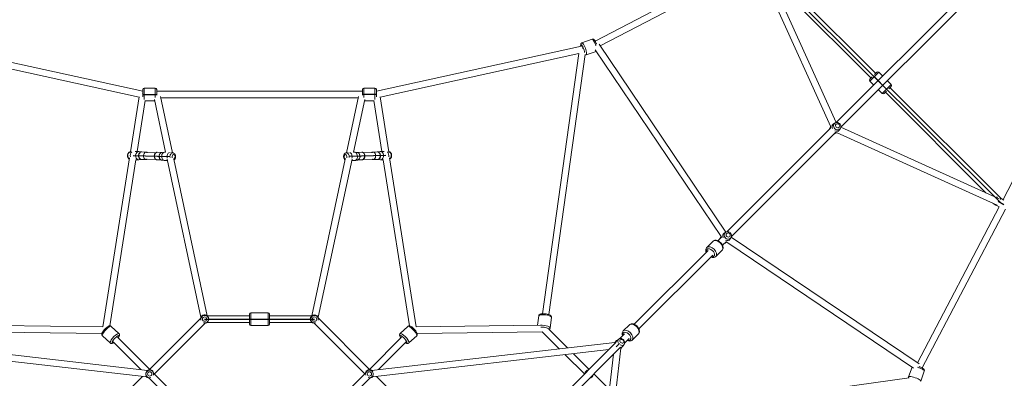
# Model space of a CAD drawing. Extents: x -5589 to 4195, y -5259 to 5508.
# Drawn here: x -706 to 1983, y 886 to 1866 of the extents above; entities that cross this region are included whole.
import ezdxf

# ---------------------------------------------------------------- set-up
doc = ezdxf.new("R2010")
doc.units = 0
doc.header["$LTSCALE"] = 700
doc.header["$MEASUREMENT"] = 0
doc.layers.add('HAGS-PLAN', color=2, linetype='CONTINUOUS')
doc.layers.add('SO WIRE BLUE', color=5, linetype='CONTINUOUS')

msp = doc.modelspace()

# ---------------------------------------------------------------- linework, layer by layer
at = {"layer": 'HAGS-PLAN', "color": 2, "linetype": 'Continuous', "lineweight": 0}
for p, q in [((2532.6, 2593.78), (1523.54, 1584.73)), ((1979.33, 1374.45), (2612.81, 2600.33)), ((2545.33, 2581.06), (1536.27, 1572)), ((1299.6, 2034.36), (865.45, 1807.22)), ((1305.59, 2017.18), (879.5, 1794.26)), ((1328.05, 2017.24), (1523.53, 1584.72)), ((1329.47, 2021.47), (1631.79, 1719.14)), ((1310.82, 2011.65), (1508.86, 1573.48)), ((1344.39, 1981.09), (1619.06, 1706.41)), ((856.91, 1812.77), (829.32, 1803.03)), ((-370.06, 1670.61), (-930.6, 1793.79)), ((828.48, 1793.79), (267.94, 1670.61)), ((867.76, 1779.48), (840.97, 1770.03)), ((1209.16, 1273.25), (865.16, 1783.33)), ((1222.77, 1285.26), (876.37, 1798.91)), ((-380.26, 1654.43), (-922.88, 1773.66)), ((820.76, 1773.66), (278.14, 1654.43)), ((820.79, 1773.9), (721.24, 1062.07)), ((838.57, 1771.07), (739.07, 1059.6)), ((1615.88, 1697.57), (1640.63, 1722.32)), ((1634.97, 1722.32), (1628.81, 1716.16)), ((1650.88, 1712.07), (1640.63, 1722.32)), ((1622.05, 1709.4), (1615.88, 1703.23)), ((1626.14, 1687.32), (1615.88, 1697.57)), ((1673.87, 1689.09), (1663.61, 1699.34)), ((-370.06, 1674.9), (-370.06, 1654.88)), ((-366.06, 1648.28), (-366.06, 1678.9)), ((-336.06, 1678.9), (-366.06, 1678.9)), ((-336.06, 1678.9), (-336.06, 1653.54)), ((-332.06, 1659.87), (-332.06, 1674.9)), ((229.94, 1670.4), (-332.06, 1670.4)), ((229.94, 1659.87), (229.94, 1674.9)), ((233.94, 1678.9), (233.94, 1653.54)), ((263.94, 1678.9), (233.94, 1678.9)), ((263.94, 1648.28), (263.94, 1678.9)), ((267.94, 1674.9), (267.94, 1654.88)), ((1649.12, 1664.34), (1638.86, 1674.59)), ((1673.87, 1689.09), (1649.12, 1664.34)), ((1654.77, 1664.34), (1660.94, 1670.51)), ((1657.96, 1667.52), (1932.63, 1392.84)), ((1667.7, 1677.27), (1673.87, 1683.43)), ((1670.68, 1680.25), (1973.01, 1377.92)), ((-380.13, 1655.27), (-403.7, 1505.03)), ((-363.55, 1644.8), (-385.34, 1505.96)), ((-337.53, 1643.9), (-363.7, 1643.9)), ((-307.66, 1503.89), (-338.33, 1647.67)), ((-288.9, 1502.22), (-321.64, 1655.68)), ((218.82, 1652.4), (-320.94, 1652.4)), ((219.52, 1655.68), (186.78, 1502.22)), ((236.21, 1647.67), (205.54, 1503.89)), ((261.58, 1643.9), (235.41, 1643.9)), ((283.22, 1505.96), (261.43, 1644.8)), ((301.58, 1505.03), (278.01, 1655.27)), ((1510.15, 1571.34), (1224.79, 1285.97)), ((1506.15, 1568.93), (1508.13, 1572.38)), ((1515.45, 1580.17), (1512.28, 1577)), ((1520.91, 1583.69), (1517.47, 1581.71)), ((1531.71, 1563.91), (1528.54, 1560.74)), ((1535.24, 1569.37), (1533.26, 1565.92)), ((1968.78, 1376.51), (1536.27, 1571.99)), ((1522.88, 1558.61), (1237.51, 1273.24)), ((1520.48, 1554.61), (1523.92, 1556.59)), ((1963.19, 1359.28), (1525.02, 1557.32)), ((-381.47, 1505.9), (-391.16, 1506.06)), ((289.04, 1506.06), (279.35, 1505.9)), ((-406.31, 1488.41), (-478.77, 1026.52)), ((-388.94, 1483.02), (-460.18, 1028.9)), ((-404.04, 1505.14), (-403.68, 1505.19)), ((-381.84, 1482.9), (-389.36, 1483.02)), ((-373.83, 1483.9), (-381.05, 1482.95)), ((-373.5, 1504.65), (-380.68, 1505.83)), ((-373.81, 1484.07), (-361.23, 1483.87)), ((-373.48, 1504.47), (-360.9, 1504.27)), ((-360.11, 1484.65), (-334.24, 1483.95)), ((-359.46, 1502.64), (-334.93, 1501.97)), ((-319.7, 1482.65), (-331.44, 1483.12)), ((-318.88, 1503.03), (-330.62, 1503.5)), ((-318.85, 1482.44), (-311.71, 1481.09)), ((-318.03, 1503.18), (-310.79, 1503.95)), ((-310.91, 1481), (-302.7, 1480.67)), ((-310, 1503.98), (-307.61, 1503.88)), ((-211.36, 1052.52), (-303.55, 1484.62)), ((-287.5, 1501.96), (-293.01, 1503)), ((-193.78, 1056.4), (-285.12, 1484.54)), ((183, 1484.54), (91.66, 1056.4)), ((201.43, 1484.62), (109.24, 1052.52)), ((185.38, 1501.96), (190.89, 1503)), ((200.58, 1480.67), (208.79, 1481)), ((205.49, 1503.88), (207.88, 1503.98)), ((215.91, 1503.18), (208.67, 1503.95)), ((216.73, 1482.44), (209.59, 1481.09)), ((228.5, 1503.5), (216.76, 1503.03)), ((229.32, 1483.12), (217.58, 1482.65)), ((232.12, 1483.95), (257.99, 1484.65)), ((232.82, 1501.97), (257.34, 1502.64)), ((258.78, 1504.27), (271.36, 1504.47)), ((259.11, 1483.87), (271.69, 1484.07)), ((271.38, 1504.65), (278.56, 1505.83)), ((271.71, 1483.9), (278.93, 1482.95)), ((287.24, 1483.02), (279.72, 1482.9)), ((358.06, 1028.9), (286.82, 1483.02)), ((301.92, 1505.14), (301.56, 1505.19)), ((376.65, 1026.52), (304.19, 1488.41)), ((1970.76, 1379.09), (1971.17, 1378.92)), ((1971.36, 1378.83), (1981.87, 1373.06)), ((1745.8, 927.96), (1968.72, 1354.05)), ((1758.77, 913.91), (1985.9, 1348.06)), ((1952.83, 1363.96), (1960.11, 1358.78)), ((1960.29, 1358.67), (1968.72, 1354.04)), ((1211.41, 1272.6), (1200.7, 1261.88)), ((1207.4, 1270.18), (1209.29, 1273.47)), ((1216.7, 1281.42), (1213.84, 1278.56)), ((1222.16, 1284.94), (1218.71, 1282.96)), ((1232.96, 1265.15), (1230.1, 1262.29)), ((1236.48, 1270.62), (1234.5, 1267.17)), ((1750.45, 924.82), (1236.8, 1271.23)), ((1187.33, 1260.54), (1170.31, 1243.51)), ((1224.14, 1259.87), (1213.43, 1249.16)), ((1221.72, 1255.86), (1225.01, 1257.74)), ((1734.88, 913.62), (1224.79, 1257.62)), ((1174.05, 1235.23), (972.21, 1033.39)), ((1186.78, 1222.51), (984.93, 1020.66)), ((1212.08, 1235.79), (1195.06, 1218.77)), ((-78.56, 1056.4), (-193.9, 1056.4)), ((-78.56, 1060.9), (-78.56, 1033.9)), ((-74.56, 1029.9), (-74.56, 1064.9)), ((-74.56, 1064.9), (-27.56, 1064.9)), ((-27.56, 1064.9), (-27.56, 1029.9)), ((-23.56, 1033.9), (-23.56, 1060.9)), ((91.78, 1056.4), (-23.56, 1056.4)), ((708.15, 1030.47), (711.44, 1056.31)), ((742.52, 1023.27), (746.16, 1051.9)), ((-478.73, 1026.52), (-811.14, 1030.48)), ((-435.1, 1007.73), (-456.31, 1027.57)), ((-212.49, 1048.7), (-352.36, 908.82)), ((-199.76, 1035.97), (-338.33, 897.4)), ((-78.56, 1038.4), (-193.9, 1038.4)), ((-74.56, 1029.9), (-27.56, 1029.9)), ((91.78, 1038.4), (-23.56, 1038.4)), ((236.21, 897.4), (97.64, 1035.97)), ((250.24, 908.82), (110.37, 1048.7)), ((354.19, 1027.57), (332.98, 1007.73)), ((709.02, 1030.48), (376.61, 1026.52)), ((726.68, 1023.67), (726.83, 1023.82)), ((958.84, 1032.04), (941.82, 1015.02)), ((-481.32, 1008.55), (-823.17, 1012.62)), ((-459, 982.16), (-480.21, 1002)), ((-438.96, 998.02), (-351.06, 910.13)), ((248.94, 910.13), (336.84, 998.02)), ((378.09, 1002), (356.88, 982.16)), ((721.05, 1012.62), (379.2, 1008.55)), ((767.23, 966.38), (720.99, 1012.62)), ((790.05, 969.02), (739.1, 1019.97)), ((945.56, 1006.74), (933.19, 994.38)), ((983.59, 1007.3), (966.56, 990.27)), ((-1021.35, 983.95), (-357.14, 907.16)), ((-451.28, 984.9), (-375.7, 909.31)), ((255.02, 907.16), (919.23, 983.95)), ((273.58, 909.31), (349.17, 984.9)), ((922.29, 983.48), (565.78, 626.96)), ((935.02, 970.75), (578.5, 614.23)), ((923.81, 988.53), (919.03, 983.75)), ((929.89, 992.98), (924.66, 989.25)), ((940.07, 972.27), (935.3, 967.49)), ((944.52, 978.35), (940.79, 973.12)), ((958.28, 994.01), (945.92, 981.65)), ((-1004.86, 963.93), (-359.2, 889.28)), ((257.09, 889.28), (902.74, 963.93)), ((836.21, 897.4), (783.47, 950.14)), ((848.94, 910.13), (806.29, 952.78)), ((915.47, 951.2), (840.82, 305.54)), ((935.5, 967.69), (858.7, 303.48)), ((1721.57, 889.43), (1731.03, 916.22)), ((-370.59, 890.6), (-502.36, 758.83)), ((-210.47, 769.54), (-339.63, 898.7)), ((237.51, 898.7), (109.06, 770.25)), ((400.24, 758.83), (268.47, 890.6)), ((904.32, 854.75), (861.67, 897.4)), ((1754.57, 877.77), (1764.31, 905.37)), ((-223.2, 756.81), (-352.36, 885.97)), ((250.24, 885.97), (121.79, 757.52)), ((1011.14, 787.53), (1722.62, 887.03))]:
    msp.add_line(p, q, dxfattribs=at)
for centre in [(-201.06, 1047.4), (98.94, 1047.4), (-351.06, 897.4), (248.94, 897.4)]:
    msp.add_circle(centre, 5.96, dxfattribs=at)
for centre, radius, start, end in [((1637.8, 1719.5), 4, 45, 135), ((1618.71, 1700.4), 4, 135, 225), ((-366.06, 1674.9), 4, 90, 180), ((-336.06, 1674.9), 4, 0, 90), ((233.94, 1674.9), 4, 90, 180), ((263.94, 1674.9), 4, 360, 90), ((1671.04, 1686.26), 4, 315, 45), ((1651.95, 1667.17), 4, 225, 315), ((-201.06, 1047.4), 11.5, 51.42857, 175.00834), ((-201.06, 1047.4), 11.5, 274.99166, 175.00834), ((-201.06, 1047.4), 10.43, 252.56845, 197.43155), ((-201.06, 1047.4), 10.43, 51.42857, 197.43155), ((-74.56, 1060.9), 4, 90, 180), ((-27.56, 1060.9), 4, 0, 90), ((98.94, 1047.4), 11.5, 4.99166, 265.00834), ((98.94, 1047.4), 10.43, 342.56845, 287.43155), ((98.94, 1047.4), 10.43, 128.57143, 287.43155), ((-74.56, 1033.9), 4, 180, 270), ((-27.56, 1033.9), 4, 270, 0), ((-351.06, 897.4), 11.5, 204.43479, 265.00834), ((-351.06, 897.4), 10.43, 342.56845, 287.43155), ((-351.06, 897.4), 10.43, 128.57143, 287.43155), ((-351.06, 897.4), 11.5, 4.99166, 142.37538), ((248.94, 897.4), 11.5, 37.62462, 175.00834), ((248.94, 897.4), 10.43, 51.42857, 197.43155), ((248.94, 897.4), 10.43, 252.56845, 197.43155), ((248.94, 897.4), 11.5, 274.99166, 335.56521), ((848.94, 897.4), 11.5, 96.50005, 173.49995), ((848.94, 897.4), 10.43, 104.63596, 165.36404), ((848.94, 897.4), 11.5, 276.50005, 353.49995), ((848.94, 897.4), 10.43, 284.63596, 345.36404)]:
    msp.add_arc(centre, radius, start, end, dxfattribs=at)
for centre, major_axis, ratio, start_param, end_param in [((835.14, 1786.53), (-5.83, 16.5), 0.2203229, 3.1415927, 6.2831853), ((862.74, 1796.27), (-5.83, 16.5), 0.2203229, 4.5296005, 6.2831853), ((831.46, 1785.23), (-4.5, 12.73), 0.2203229, 3.8883323, 7.0904788), ((831.46, 1785.23), (1.93, -8.79), 0.1302803, 1.826472, 2.2273068), ((831.46, 1785.23), (8.91, -1.25), 0.2810781, 1.4726953, 1.5405832), ((-370.06, 1661.4), (-1.93, -8.79), 0.1302803, 4.1772186, 4.3762064), ((-370.06, 1661.4), (8.89, -1.39), 0.3385294, 1.623857, 1.6737321), ((267.94, 1661.4), (1.93, -8.79), 0.1302803, 1.906979, 2.1059667), ((267.94, 1661.4), (-8.89, -1.39), 0.3385294, 4.6094532, 4.6593283), ((1514.93, 1563.39), (-7.38, 7.38), 0.9128825, 0.2419507, 0.5299525), ((1517.81, 1566.27), (-8.13, 8.13), 0.9128825, 0.0997288, 0.6719509), ((1523.58, 1572.04), (-8.13, 8.13), 0.9128825, 6.1709856, 7.4192061), ((1526.46, 1574.92), (-7.38, 7.38), 0.9128825, 6.1709856, 9.6667287), ((1523.58, 1572.04), (-8.13, 8.13), 0.9128825, 6.0412346, 6.1709856), ((1526.46, 1574.92), (-7.38, 7.38), 0.9128825, 6.0412346, 6.1709856), ((1523.58, 1572.04), (-8.13, 8.13), 0.9128825, 2.0055718, 3.3835434), ((1514.93, 1563.39), (-7.38, 7.38), 0.9128825, 2.6116401, 2.8996419), ((1517.81, 1566.27), (-8.13, 8.13), 0.9128825, 2.4696418, 3.0418638), ((-381.65, 1494.4), (-0.19, -11.5), 0.6850775, 3.0406607, 6.1664346), ((279.54, 1494.4), (0.19, -11.5), 0.6850775, 0.1167507, 3.2425246), ((-403.49, 1494.75), (-0.17, -10.43), 0.6850775, 3.2425246, 5.8291721), ((-396.22, 1494.64), (-0.19, -11.5), 0.6850775, 3.6866255, 5.0456393), ((-381.65, 1494.4), (-0.19, -11.5), 0.6850775, 6.1664346, 6.3841173), ((-374.39, 1494.28), (-0.17, -10.43), 0.6850775, 3.0406607, 6.1664346), ((-373.64, 1494.27), (0.17, 10.2), 0.6850775, 0, 3.1415927), ((-374.39, 1494.28), (-0.17, -10.43), 0.6850775, 6.1664346, 6.3841173), ((-361.07, 1494.07), (0.17, 10.2), 0.6850775, 0, 2.3516435), ((-361.07, 1494.07), (0.17, 10.2), 0.6850775, 2.3516435, 3.1415927), ((-331.03, 1493.31), (0.41, 10.19), 0.6850775, 0, 3.1415927), ((-318.46, 1492.81), (0.41, 10.19), 0.6850775, 0.7899491, 2.8033738), ((-317.72, 1492.78), (-0.42, -10.42), 0.6850775, 3.2425246, 6.1822533), ((-318.46, 1492.81), (0.41, 10.19), 0.6850775, 0.3382188, 0.7899491), ((-310.46, 1492.49), (-0.46, -11.49), 0.6850775, 3.1415927, 6.2831853), ((-295.9, 1491.91), (-0.46, -11.49), 0.6850775, 3.3685057, 5.1320986), ((-288.63, 1491.62), (-0.42, -10.42), 0.6850775, 3.0406607, 4.945188), ((-285.71, 1491.5), (-0.24, -5.95), 0.6850775, 0.1287239, 5.2302878), ((183.59, 1491.5), (0.24, -5.95), 0.6850775, 1.0528975, 6.1544614), ((186.51, 1491.62), (0.42, -10.42), 0.6850775, 1.3379973, 3.2425246), ((193.78, 1491.91), (0.46, -11.49), 0.6850775, 1.1510868, 2.9146796), ((208.34, 1492.49), (0.46, -11.49), 0.6850775, 0, 3.1415927), ((215.6, 1492.78), (0.42, -10.42), 0.6850775, 0.100932, 3.0406607), ((216.34, 1492.81), (-0.41, 10.19), 0.6850775, 5.4932362, 5.9449665), ((216.34, 1492.81), (-0.41, 10.19), 0.6850775, 3.4798115, 5.4932362), ((228.91, 1493.31), (-0.41, 10.19), 0.6850775, 3.1415927, 6.2831853), ((258.95, 1494.07), (-0.17, 10.2), 0.6850775, 3.9315418, 6.2831853), ((258.95, 1494.07), (-0.17, 10.2), 0.6850775, 3.1415927, 3.9315418), ((271.53, 1494.27), (-0.17, 10.2), 0.6850775, 3.1415927, 6.2831853), ((272.27, 1494.28), (0.17, -10.43), 0.6850775, 0.1167507, 3.2425246), ((272.27, 1494.28), (0.17, -10.43), 0.6850775, 6.1822533, 6.399936), ((279.54, 1494.4), (0.19, -11.5), 0.6850775, 6.1822533, 6.399936), ((294.1, 1494.64), (0.19, -11.5), 0.6850775, 1.237546, 2.5965598), ((301.37, 1494.75), (0.17, -10.43), 0.6850775, 0.4540132, 3.0406607), ((1957.78, 1373.17), (-5.02, -9.14), 0.3930989, 2.4165422, 3.1698447), ((1965.82, 1368.75), (-5.54, -10.08), 0.3930989, 2.3537488, 3.1874139), ((1965.82, 1368.75), (-5.54, -10.08), 0.3930989, 6.237364, 6.8425201), ((1965.82, 1368.75), (-5.54, -10.08), 0.3930989, 0.5593348, 0.5916287), ((1216.17, 1264.63), (-7.38, 7.38), 0.9128825, 0.2419507, 0.5299525), ((1219.05, 1267.51), (-8.13, 8.13), 0.9128825, 0.2509874, 0.6719509), ((1224.83, 1273.29), (-8.13, 8.13), 0.9128825, 6.1709856, 7.4077825), ((1227.71, 1276.17), (-7.38, 7.38), 0.9128825, 6.1709856, 9.6667287), ((1224.83, 1273.29), (-8.13, 8.13), 0.9128825, 6.0412346, 6.1709856), ((1227.71, 1276.17), (-7.38, 7.38), 0.9128825, 6.0412346, 6.1709856), ((1224.83, 1273.29), (-8.13, 8.13), 0.9128825, 2.0169955, 3.3835434), ((1180.41, 1228.87), (-9.55, 9.55), 0.5967501, 3.1415927, 7.124254), ((1182.68, 1231.14), (-12.37, 12.37), 0.5967501, 3.1415927, 6.2831853), ((1199.7, 1248.16), (-12.37, 12.37), 0.5967501, 3.1415927, 6.2831853), ((1216.17, 1264.63), (-7.38, 7.38), 0.9128825, 2.6116401, 2.8996419), ((1219.05, 1267.51), (-8.13, 8.13), 0.9128825, 2.4696418, 2.8906053), ((1180.41, 1228.87), (-9.55, 9.55), 0.5967501, 2.300524, 3.1415927), ((728.8, 1054.11), (17.36, -2.21), 0.2733608, 2.4814236, 3.1415927), ((728.8, 1054.11), (17.36, -2.21), 0.2733608, 0, 2.4814236), ((-468.26, 1014.78), (11.95, 12.78), 0.2505628, 0, 2.8797933), ((366.14, 1014.78), (-11.95, 12.78), 0.2505628, 3.403392, 6.2831853), ((725.16, 1025.48), (17.36, -2.21), 0.2733608, 2.4814236, 2.6311644), ((725.16, 1025.48), (17.36, -2.21), 0.2733608, 0, 2.4814236), ((724.68, 1021.66), (13.39, -1.7), 0.2733608, 0.1882281, 2.2430367), ((724.68, 1021.66), (0.11, -9), 0.2311502, 1.7927882, 1.8129205), ((971.21, 1019.67), (-12.37, 12.37), 0.5967501, 3.1415927, 6.2831853), ((-468.26, 1014.78), (11.95, 12.78), 0.2505628, 2.8797933, 3.1415927), ((-471.09, 1017.43), (-0.11, -9), 0.2311502, 4.3430309, 4.3665115), ((-471.09, 1017.43), (8.89, -1.39), 0.3385294, 1.8204603, 1.8390458), ((-447.05, 994.95), (11.95, 12.78), 0.2505628, 0, 2.8797933), ((-444.22, 992.3), (9.22, 9.86), 0.2505628, 5.3173832, 9.1629786), ((342.1, 992.3), (-9.22, 9.86), 0.2505628, 3.403392, 7.2489874), ((344.93, 994.95), (-11.95, 12.78), 0.2505628, 3.403392, 6.2831853), ((368.97, 1017.43), (-8.89, -1.39), 0.3385294, 4.4441396, 4.462725), ((368.97, 1017.43), (0.11, -9), 0.2311502, 1.9166738, 1.9401544), ((366.14, 1014.78), (-11.95, 12.78), 0.2505628, 3.1415927, 3.403392), ((951.92, 1000.38), (-9.55, 9.55), 0.5967501, 3.1415927, 7.124254), ((954.19, 1002.65), (-12.37, 12.37), 0.5967501, 3.1415927, 6.2831853), ((-447.05, 994.95), (11.95, 12.78), 0.2505628, 2.8797933, 3.1415927), ((-444.22, 992.3), (9.22, 9.86), 0.2505628, 2.8797933, 3.8431508), ((342.1, 992.3), (-9.22, 9.86), 0.2505628, 2.4400345, 3.403392), ((344.93, 994.95), (-11.95, 12.78), 0.2505628, 3.1415927, 3.403392), ((931.94, 980.4), (-8.13, 8.13), 0.7639007, 6.1709856, 6.9551362), ((931.94, 980.4), (-8.13, 8.13), 0.7639007, 6.1560147, 6.1709856), ((936.49, 984.95), (-7.38, 7.38), 0.7639007, 6.1709856, 7.5338326), ((936.49, 984.95), (-7.38, 7.38), 0.7639007, 6.1560147, 6.1709856), ((936.49, 984.95), (-7.38, 7.38), 0.7639007, 1.8909454, 3.2687633), ((931.94, 980.4), (-8.13, 8.13), 0.7639007, 2.4696418, 3.2687633), ((951.92, 1000.38), (-9.55, 9.55), 0.5967501, 2.300524, 3.1415927), ((1747.81, 911.19), (16.5, -5.83), 0.2203229, 0, 1.7535848), ((1738.07, 883.6), (16.5, -5.83), 0.2203229, 0, 3.1415927)]:
    msp.add_ellipse(centre, major_axis=major_axis, ratio=ratio, start_param=start_param, end_param=end_param, dxfattribs=at)
for centre, ratio in [((1527.62, 1576.08), 0.9128825), ((1228.87, 1277.33), 0.9128825), ((938.33, 986.79), 0.7639007)]:
    msp.add_ellipse(centre, major_axis=(-4.21, 4.21), ratio=ratio, dxfattribs=at)
for points, knots in [([(829.32, 1803.03), (828.77, 1802.83), (828.26, 1802.53), (827.4, 1801.8), (827.07, 1801.38), (826.48, 1800.43), (826.29, 1799.91), (825.89, 1798.48), (825.84, 1797.63), (825.85, 1795.65), (825.97, 1794.51), (826.16, 1793.28)], [1.57079633, 1.57079633, 1.57079633, 1.57079633, 1.65387063, 1.65387063, 1.74697065, 1.74697065, 1.87649583, 1.87649583, 2.13526554, 2.13526554, 2.44762341, 2.44762341, 2.44762341, 2.44762341]), ([(856.91, 1812.77), (857.46, 1812.97), (858.05, 1813.05), (859.17, 1813.02), (859.7, 1812.9), (860.75, 1812.53), (861.22, 1812.25), (862.43, 1811.38), (863, 1810.75), (864.62, 1808.73), (865.59, 1807.1), (867.22, 1803.83), (867.89, 1802.32), (868.77, 1800.07), (869.03, 1799.39), (869.27, 1798.71)], [4.712389, 4.712389, 4.712389, 4.712389, 4.7954633, 4.7954633, 4.8885633, 4.8885633, 5.0180885, 5.0180885, 5.2768582, 5.2768582, 5.7670124, 5.7670124, 6.1228783, 6.1228783, 6.2746894, 6.2746894, 6.2746894, 6.2746894]), ([(838.4, 1769.86), (838.92, 1769.76), (839.52, 1769.72), (840.42, 1769.86), (840.7, 1769.93), (840.97, 1770.03)], [4.57912025, 4.57912025, 4.57912025, 4.57912025, 4.67168466, 4.67168466, 4.71238898, 4.71238898, 4.71238898, 4.71238898]), ([(1535.24, 1569.37), (1535.76, 1570.28), (1536.12, 1571.27), (1536.54, 1573.33), (1536.58, 1574.4), (1536.33, 1576.54), (1536.03, 1577.61), (1535.11, 1579.63), (1534.49, 1580.57), (1532.97, 1582.25), (1532.08, 1582.97), (1530.12, 1584.11), (1529.05, 1584.53), (1526.85, 1584.99), (1525.72, 1585.05), (1523.55, 1584.79), (1522.49, 1584.48), (1521.31, 1583.91), (1521.11, 1583.81), (1520.91, 1583.69)], [4.1234305, 4.1234305, 4.1234305, 4.1234305, 4.4261749, 4.4261749, 4.7383628, 4.7383628, 5.0627576, 5.0627576, 5.3971304, 5.3971304, 5.7359107, 5.7359107, 6.0723853, 6.0723853, 6.4001321, 6.4001321, 6.7153645, 6.7153645, 6.7811217, 6.7811217, 6.7811217, 6.7811217]), ([(1517.85, 1553.58), (1518.55, 1553.74), (1519.23, 1553.98), (1520.08, 1554.39), (1520.28, 1554.5), (1520.48, 1554.61)], [3.36492043, 3.36492043, 3.36492043, 3.36492043, 3.57377188, 3.57377188, 3.63952903, 3.63952903, 3.63952903, 3.63952903]), ([(-406.81, 1485.24), (-407.57, 1485.66), (-408.23, 1486.19), (-409.49, 1487.51), (-410.05, 1488.33), (-410.97, 1490.19), (-411.31, 1491.24), (-411.72, 1493.45), (-411.77, 1494.61), (-411.58, 1496.9), (-411.34, 1498.04), (-410.54, 1500.19), (-409.98, 1501.21), (-408.58, 1502.93), (-407.76, 1503.67), (-405.98, 1504.67), (-405.07, 1505), (-404.1, 1505.14), (-404.07, 1505.14), (-404.04, 1505.14)], [3.5021626, 3.5021626, 3.5021626, 3.5021626, 3.758962, 3.758962, 4.0746228, 4.0746228, 4.4381815, 4.4381815, 4.8192081, 4.8192081, 5.2016296, 5.2016296, 5.5772376, 5.5772376, 5.9131388, 5.9131388, 6.1858663, 6.1858663, 6.1933469, 6.1933469, 6.1933469, 6.1933469]), ([(-372.98, 1484.06), (-373.1, 1484.03), (-373.22, 1484), (-373.5, 1483.94), (-373.67, 1483.92), (-373.83, 1483.9)], [2.96924773, 2.96924773, 2.96924773, 2.96924773, 3.004296848, 3.004296848, 3.05175422, 3.05175422, 3.05175422, 3.05175422]), ([(-373.5, 1504.65), (-373.33, 1504.62), (-373.17, 1504.59), (-372.89, 1504.52), (-372.77, 1504.49), (-372.65, 1504.46)], [0.112025493, 0.112025493, 0.112025493, 0.112025493, 0.159482866, 0.159482866, 0.194531984, 0.194531984, 0.194531984, 0.194531984]), ([(-361.23, 1483.87), (-360.47, 1483.86), (-359.71, 1484), (-358.75, 1484.36), (-358.5, 1484.47), (-358.27, 1484.6)], [3.13049912, 3.13049912, 3.13049912, 3.13049912, 3.39806096, 3.39806096, 3.49231223, 3.49231223, 3.49231223, 3.49231223]), ([(-356.76, 1502.57), (-357.4, 1503.14), (-358.13, 1503.6), (-359.56, 1504.13), (-360.23, 1504.26), (-360.9, 1504.27)], [5.7373112, 5.7373112, 5.7373112, 5.7373112, 6.0348346, 6.0348346, 6.27209178, 6.27209178, 6.27209178, 6.27209178]), ([(-331.44, 1483.12), (-332.2, 1483.15), (-332.95, 1483.33), (-334.38, 1483.97), (-335.05, 1484.44), (-336.3, 1485.65), (-336.85, 1486.41), (-337.77, 1488.16), (-338.12, 1489.15), (-338.58, 1491.25), (-338.68, 1492.35), (-338.61, 1494.56), (-338.45, 1495.65), (-337.88, 1497.75), (-337.46, 1498.74), (-336.4, 1500.51), (-335.75, 1501.29), (-334.29, 1502.51), (-333.48, 1502.97), (-331.98, 1503.44), (-331.3, 1503.53), (-330.62, 1503.5)], [3.1689157, 3.1689157, 3.1689157, 3.1689157, 3.4364776, 3.4364776, 3.719816, 3.719816, 4.0371232, 4.0371232, 4.3776844, 4.3776844, 4.723169, 4.723169, 5.0684509, 5.0684509, 5.4139654, 5.4139654, 5.7554897, 5.7554897, 6.0732512, 6.0732512, 6.3105084, 6.3105084, 6.3105084, 6.3105084]), ([(-321.16, 1483.29), (-321.02, 1483.21), (-320.88, 1483.13), (-320.59, 1482.99), (-320.44, 1482.92), (-320.13, 1482.8), (-319.98, 1482.74), (-319.66, 1482.64), (-319.5, 1482.59), (-319.18, 1482.51), (-319.02, 1482.47), (-318.85, 1482.44)], [2.77605076, 2.77605076, 2.77605076, 2.77605076, 2.82350813, 2.82350813, 2.8709655, 2.8709655, 2.91842288, 2.91842288, 2.96588025, 2.96588025, 3.01333762, 3.01333762, 3.01333762, 3.01333762]), ([(-318.03, 1503.18), (-318.19, 1503.16), (-318.36, 1503.14), (-318.69, 1503.08), (-318.85, 1503.04), (-319.17, 1502.96), (-319.33, 1502.92), (-319.64, 1502.82), (-319.8, 1502.76), (-320.1, 1502.65), (-320.25, 1502.58), (-320.39, 1502.52)], [0.07360889, 0.07360889, 0.07360889, 0.07360889, 0.12106627, 0.12106627, 0.16852364, 0.16852364, 0.21598101, 0.21598101, 0.26343838, 0.26343838, 0.31089575, 0.31089575, 0.31089575, 0.31089575]), ([(-284.71, 1482.61), (-284.38, 1482.84), (-284.07, 1483.09), (-283.05, 1484.05), (-282.45, 1484.84), (-281.42, 1486.64), (-281.02, 1487.67), (-280.49, 1489.86), (-280.37, 1491.01), (-280.43, 1493.31), (-280.61, 1494.46), (-281.29, 1496.65), (-281.79, 1497.7), (-283.09, 1499.5), (-283.87, 1500.28), (-285.59, 1501.38), (-286.48, 1501.76), (-287.45, 1501.95), (-287.48, 1501.95), (-287.5, 1501.96)], [3.5970562, 3.5970562, 3.5970562, 3.5970562, 3.7205454, 3.7205454, 4.0362062, 4.0362062, 4.3997649, 4.3997649, 4.7807915, 4.7807915, 5.163213, 5.163213, 5.538821, 5.538821, 5.8747222, 5.8747222, 6.1474497, 6.1474497, 6.1549303, 6.1549303, 6.1549303, 6.1549303]), ([(185.38, 1501.96), (184.55, 1501.8), (183.76, 1501.5), (182.27, 1500.66), (181.59, 1500.09), (180.34, 1498.72), (179.81, 1497.89), (178.93, 1496.01), (178.61, 1494.94), (178.26, 1492.73), (178.23, 1491.57), (178.47, 1489.28), (178.74, 1488.15), (179.6, 1486.02), (180.18, 1485.02), (181.41, 1483.56), (181.96, 1483.05), (182.59, 1482.61)], [0.128255, 0.128255, 0.128255, 0.128255, 0.3676865, 0.3676865, 0.6335988, 0.6335988, 0.9492597, 0.9492597, 1.3128184, 1.3128184, 1.693845, 1.693845, 2.0762665, 2.0762665, 2.4518745, 2.4518745, 2.6861291, 2.6861291, 2.6861291, 2.6861291]), ([(218.27, 1502.52), (218.13, 1502.58), (217.98, 1502.65), (217.68, 1502.76), (217.52, 1502.82), (217.21, 1502.92), (217.05, 1502.96), (216.73, 1503.04), (216.57, 1503.08), (216.24, 1503.14), (216.07, 1503.16), (215.91, 1503.18)], [5.97228955, 5.97228955, 5.97228955, 5.97228955, 6.01974693, 6.01974693, 6.0672043, 6.0672043, 6.11466167, 6.11466167, 6.16211904, 6.16211904, 6.20957641, 6.20957641, 6.20957641, 6.20957641]), ([(216.73, 1482.44), (216.9, 1482.47), (217.06, 1482.51), (217.38, 1482.59), (217.54, 1482.64), (217.86, 1482.74), (218.01, 1482.8), (218.32, 1482.92), (218.47, 1482.99), (218.76, 1483.13), (218.9, 1483.21), (219.04, 1483.29)], [3.26984769, 3.26984769, 3.26984769, 3.26984769, 3.31730506, 3.31730506, 3.36476243, 3.36476243, 3.4122198, 3.4122198, 3.45967718, 3.45967718, 3.50713455, 3.50713455, 3.50713455, 3.50713455]), ([(228.5, 1503.5), (229.26, 1503.53), (230.03, 1503.41), (231.51, 1502.89), (232.21, 1502.47), (233.55, 1501.37), (234.16, 1500.65), (235.22, 1498.98), (235.65, 1498.02), (236.27, 1495.97), (236.46, 1494.87), (236.57, 1492.67), (236.5, 1491.56), (236.09, 1489.43), (235.75, 1488.41), (234.83, 1486.56), (234.25, 1485.73), (232.89, 1484.39), (232.13, 1483.88), (230.66, 1483.29), (229.99, 1483.14), (229.32, 1483.12)], [6.2558622, 6.2558622, 6.2558622, 6.2558622, 6.5234241, 6.5234241, 6.8067625, 6.8067625, 7.1240698, 7.1240698, 7.4646309, 7.4646309, 7.8101155, 7.8101155, 8.1553974, 8.1553974, 8.500912, 8.500912, 8.8424362, 8.8424362, 9.1601977, 9.1601977, 9.3974549, 9.3974549, 9.3974549, 9.3974549]), ([(258.78, 1504.27), (258.02, 1504.25), (257.27, 1504.09), (255.86, 1503.5), (255.21, 1503.08), (254.64, 1502.57)], [0.01109353, 0.01109353, 0.01109353, 0.01109353, 0.27865536, 0.27865536, 0.5458741, 0.5458741, 0.5458741, 0.5458741]), ([(256.15, 1484.6), (256.46, 1484.43), (256.79, 1484.29), (257.76, 1483.97), (258.44, 1483.86), (259.11, 1483.87)], [2.79087308, 2.79087308, 2.79087308, 2.79087308, 2.91542901, 2.91542901, 3.15268618, 3.15268618, 3.15268618, 3.15268618]), ([(270.53, 1504.46), (270.65, 1504.49), (270.77, 1504.52), (271.05, 1504.59), (271.21, 1504.62), (271.38, 1504.65)], [6.088653324, 6.088653324, 6.088653324, 6.088653324, 6.123702441, 6.123702441, 6.171159814, 6.171159814, 6.171159814, 6.171159814]), ([(271.71, 1483.9), (271.55, 1483.92), (271.38, 1483.94), (271.1, 1484), (270.98, 1484.03), (270.86, 1484.06)], [3.231431087, 3.231431087, 3.231431087, 3.231431087, 3.278888459, 3.278888459, 3.313937577, 3.313937577, 3.313937577, 3.313937577]), ([(301.92, 1505.14), (302.76, 1505.03), (303.57, 1504.78), (305.1, 1504.01), (305.81, 1503.49), (307.14, 1502.19), (307.72, 1501.39), (308.7, 1499.56), (309.07, 1498.52), (309.55, 1496.32), (309.64, 1495.17), (309.53, 1492.87), (309.32, 1491.73), (308.59, 1489.55), (308.07, 1488.52), (306.72, 1486.74), (305.93, 1485.98), (304.87, 1485.34), (304.78, 1485.29), (304.69, 1485.24)], [0.0898384, 0.0898384, 0.0898384, 0.0898384, 0.3292699, 0.3292699, 0.5951822, 0.5951822, 0.9108431, 0.9108431, 1.2744018, 1.2744018, 1.6554284, 1.6554284, 2.0378499, 2.0378499, 2.4134579, 2.4134579, 2.7493591, 2.7493591, 2.7810227, 2.7810227, 2.7810227, 2.7810227]), ([(1236.48, 1270.62), (1237, 1271.52), (1237.37, 1272.51), (1237.79, 1274.57), (1237.83, 1275.65), (1237.58, 1277.79), (1237.27, 1278.85), (1236.36, 1280.87), (1235.73, 1281.82), (1234.22, 1283.5), (1233.32, 1284.22), (1231.36, 1285.36), (1230.29, 1285.77), (1228.09, 1286.24), (1226.97, 1286.29), (1224.79, 1286.03), (1223.74, 1285.73), (1222.56, 1285.16), (1222.36, 1285.05), (1222.16, 1284.94)], [4.1234305, 4.1234305, 4.1234305, 4.1234305, 4.4261749, 4.4261749, 4.7383628, 4.7383628, 5.0627576, 5.0627576, 5.3971304, 5.3971304, 5.7359107, 5.7359107, 6.0723853, 6.0723853, 6.4001321, 6.4001321, 6.7153645, 6.7153645, 6.7811217, 6.7811217, 6.7811217, 6.7811217]), ([(1170.31, 1243.51), (1169.48, 1242.69), (1168.83, 1241.7), (1167.89, 1239.49), (1167.64, 1238.26), (1167.51, 1235.53), (1167.71, 1234.03), (1168.34, 1231.74), (1168.62, 1230.94), (1168.96, 1230.15)], [0.53802641, 0.53802641, 0.53802641, 0.53802641, 0.77490267, 0.77490267, 1.03373517, 1.03373517, 1.34708772, 1.34708772, 1.51846657, 1.51846657, 1.51846657, 1.51846657]), ([(1187.33, 1260.54), (1188.15, 1261.36), (1189.14, 1262.01), (1191.36, 1262.95), (1192.59, 1263.2), (1195.31, 1263.34), (1196.82, 1263.14), (1199.97, 1262.27), (1201.61, 1261.55), (1204.76, 1259.69), (1206.27, 1258.55), (1209, 1255.98), (1210.23, 1254.55), (1212.32, 1251.5), (1213.18, 1249.89), (1214.41, 1246.57), (1214.78, 1244.86), (1214.85, 1241.6), (1214.6, 1240.04), (1213.53, 1237.56), (1212.88, 1236.59), (1212.08, 1235.79)], [5.7451589, 5.7451589, 5.7451589, 5.7451589, 5.9820352, 5.9820352, 6.2408677, 6.2408677, 6.5542202, 6.5542202, 6.9079571, 6.9079571, 7.2643817, 7.2643817, 7.6176002, 7.6176002, 7.9727364, 7.9727364, 8.3297873, 8.3297873, 8.6550418, 8.6550418, 8.8867515, 8.8867515, 8.8867515, 8.8867515]), ([(1219.1, 1254.83), (1219.79, 1254.99), (1220.47, 1255.23), (1221.32, 1255.64), (1221.52, 1255.74), (1221.72, 1255.86)], [3.36492043, 3.36492043, 3.36492043, 3.36492043, 3.57377188, 3.57377188, 3.63952903, 3.63952903, 3.63952903, 3.63952903]), ([(1181.69, 1217.42), (1181.99, 1217.29), (1182.3, 1217.16), (1184.28, 1216.43), (1185.98, 1216.06), (1189.24, 1215.99), (1190.81, 1216.24), (1193.29, 1217.32), (1194.25, 1217.96), (1195.06, 1218.77)], [2.6991789, 2.6991789, 2.6991789, 2.6991789, 2.76560395, 2.76560395, 3.12265479, 3.12265479, 3.44790934, 3.44790934, 3.67961906, 3.67961906, 3.67961906, 3.67961906]), ([(711.44, 1056.31), (711.52, 1056.96), (711.74, 1057.59), (712.36, 1058.71), (712.76, 1059.18), (713.78, 1060.11), (714.4, 1060.47), (716.3, 1061.35), (717.62, 1061.65), (720.69, 1062.08), (722.44, 1062.17), (725.92, 1062.11), (727.63, 1061.99), (730.99, 1061.59), (732.64, 1061.32), (735.83, 1060.62), (737.35, 1060.2), (740.22, 1059.2), (741.55, 1058.61), (743.44, 1057.42), (744.11, 1056.91), (745.07, 1055.82), (745.39, 1055.38), (745.98, 1054.18), (746.22, 1053.33), (746.2, 1052.25), (746.18, 1052.07), (746.16, 1051.9)], [3.1763319, 3.1763319, 3.1763319, 3.1763319, 3.2835482, 3.2835482, 3.4054562, 3.4054562, 3.5857085, 3.5857085, 3.9621961, 3.9621961, 4.3640168, 4.3640168, 4.7165193, 4.7165193, 5.0603288, 5.0603288, 5.4096745, 5.4096745, 5.7881679, 5.7881679, 6.0180699, 6.0180699, 6.1396026, 6.1396026, 6.2889979, 6.2889979, 6.3179245, 6.3179245, 6.3179245, 6.3179245]), ([(-480.21, 1002), (-480.67, 1002.43), (-481.03, 1002.94), (-481.56, 1004.03), (-481.7, 1004.6), (-481.85, 1005.85), (-481.8, 1006.48), (-481.49, 1008.3), (-481.05, 1009.37), (-479.78, 1011.93), (-478.83, 1013.43), (-476.76, 1016.26), (-475.69, 1017.56), (-473.46, 1020.07), (-472.29, 1021.27), (-469.93, 1023.49), (-468.73, 1024.52), (-466.31, 1026.36), (-465.12, 1027.15), (-463.18, 1028.14), (-462.44, 1028.45), (-460.98, 1028.84), (-460.28, 1028.96), (-458.71, 1028.85), (-457.83, 1028.63), (-456.76, 1027.95), (-456.53, 1027.77), (-456.31, 1027.57)], [4.712389, 4.712389, 4.712389, 4.712389, 4.8091497, 4.8091497, 4.9185041, 4.9185041, 5.0764431, 5.0764431, 5.4100079, 5.4100079, 5.8366289, 5.8366289, 6.1907654, 6.1907654, 6.5333012, 6.5333012, 6.87871, 6.87871, 7.2459489, 7.2459489, 7.4760286, 7.4760286, 7.653232, 7.653232, 7.8076785, 7.8076785, 7.8539816, 7.8539816, 7.8539816, 7.8539816]), ([(354.19, 1027.57), (354.64, 1027.99), (355.18, 1028.32), (356.31, 1028.77), (356.88, 1028.87), (358.14, 1028.94), (358.77, 1028.85), (360.56, 1028.41), (361.6, 1027.91), (364.06, 1026.47), (365.5, 1025.42), (368.18, 1023.16), (369.41, 1022.01), (371.76, 1019.61), (372.88, 1018.37), (374.94, 1015.86), (375.89, 1014.6), (377.56, 1012.07), (378.27, 1010.82), (379.13, 1008.82), (379.39, 1008.06), (379.68, 1006.58), (379.75, 1005.87), (379.53, 1004.31), (379.26, 1003.45), (378.51, 1002.43), (378.31, 1002.21), (378.09, 1002)], [4.712389, 4.712389, 4.712389, 4.712389, 4.8091497, 4.8091497, 4.9185041, 4.9185041, 5.0764431, 5.0764431, 5.4100079, 5.4100079, 5.8366289, 5.8366289, 6.1907654, 6.1907654, 6.5333012, 6.5333012, 6.87871, 6.87871, 7.2459489, 7.2459489, 7.4760286, 7.4760286, 7.653232, 7.653232, 7.8076785, 7.8076785, 7.8539816, 7.8539816, 7.8539816, 7.8539816]), ([(739.79, 1019.28), (739.88, 1019.34), (739.97, 1019.4), (740.48, 1019.75), (740.9, 1020.09), (741.78, 1021.11), (742.22, 1021.87), (742.47, 1022.92), (742.5, 1023.1), (742.52, 1023.27)], [5.92082807, 5.92082807, 5.92082807, 5.92082807, 5.94859146, 5.94859146, 6.07012419, 6.07012419, 6.21951943, 6.21951943, 6.24844609, 6.24844609, 6.24844609, 6.24844609]), ([(958.84, 1032.04), (959.66, 1032.87), (960.65, 1033.52), (962.86, 1034.46), (964.09, 1034.71), (966.82, 1034.85), (968.33, 1034.64), (971.47, 1033.78), (973.12, 1033.06), (976.27, 1031.2), (977.77, 1030.06), (980.51, 1027.48), (981.74, 1026.06), (983.83, 1023.01), (984.69, 1021.4), (985.92, 1018.08), (986.29, 1016.37), (986.36, 1013.11), (986.11, 1011.54), (985.03, 1009.07), (984.39, 1008.1), (983.59, 1007.3)], [5.7451589, 5.7451589, 5.7451589, 5.7451589, 5.9820352, 5.9820352, 6.2408677, 6.2408677, 6.5542202, 6.5542202, 6.9079571, 6.9079571, 7.2643817, 7.2643817, 7.6176002, 7.6176002, 7.9727364, 7.9727364, 8.3297873, 8.3297873, 8.6550418, 8.6550418, 8.8867515, 8.8867515, 8.8867515, 8.8867515]), ([(-436.81, 995.88), (-436.71, 996.04), (-436.6, 996.2), (-435.63, 997.66), (-434.92, 998.91), (-434.06, 1000.91), (-433.8, 1001.67), (-433.51, 1003.15), (-433.44, 1003.86), (-433.66, 1005.42), (-433.93, 1006.28), (-434.68, 1007.3), (-434.88, 1007.52), (-435.1, 1007.73)], [3.6922548, 3.6922548, 3.6922548, 3.6922548, 3.7371173, 3.7371173, 4.1043563, 4.1043563, 4.334436, 4.334436, 4.5116393, 4.5116393, 4.6660858, 4.6660858, 4.712389, 4.712389, 4.712389, 4.712389]), ([(332.98, 1007.73), (332.52, 1007.3), (332.16, 1006.79), (331.63, 1005.7), (331.49, 1005.13), (331.34, 1003.88), (331.39, 1003.25), (331.7, 1001.43), (332.13, 1000.36), (333.23, 998.15), (333.91, 997.03), (334.7, 995.88)], [1.5707963, 1.5707963, 1.5707963, 1.5707963, 1.6675571, 1.6675571, 1.7769114, 1.7769114, 1.9348505, 1.9348505, 2.2684153, 2.2684153, 2.5909305, 2.5909305, 2.5909305, 2.5909305]), ([(941.82, 1015.02), (940.99, 1014.2), (940.34, 1013.21), (939.4, 1011), (939.15, 1009.77), (939.01, 1007.04), (939.22, 1005.53), (939.84, 1003.25), (940.13, 1002.44), (940.47, 1001.65)], [0.53802641, 0.53802641, 0.53802641, 0.53802641, 0.77490267, 0.77490267, 1.03373517, 1.03373517, 1.34708772, 1.34708772, 1.51846657, 1.51846657, 1.51846657, 1.51846657]), ([(-459, 982.16), (-458.54, 981.74), (-458.01, 981.41), (-456.88, 980.96), (-456.31, 980.86), (-455.05, 980.79), (-454.42, 980.88), (-452.63, 981.32), (-451.59, 981.82), (-450.17, 982.65), (-449.83, 982.86), (-449.48, 983.09)], [1.57079633, 1.57079633, 1.57079633, 1.57079633, 1.66755707, 1.66755707, 1.77691144, 1.77691144, 1.93485046, 1.93485046, 2.26841526, 2.26841526, 2.37346615, 2.37346615, 2.37346615, 2.37346615]), ([(347.36, 983.09), (348, 982.67), (348.63, 982.3), (350.01, 981.59), (350.75, 981.28), (352.21, 980.89), (352.91, 980.77), (354.48, 980.88), (355.36, 981.1), (356.43, 981.78), (356.66, 981.96), (356.88, 982.16)], [3.90971915, 3.90971915, 3.90971915, 3.90971915, 4.10435627, 4.10435627, 4.33443597, 4.33443597, 4.51163931, 4.51163931, 4.66608582, 4.66608582, 4.71238898, 4.71238898, 4.71238898, 4.71238898]), ([(944.52, 978.35), (945.05, 979.09), (945.45, 979.92), (945.98, 981.69), (946.09, 982.64), (946.05, 984.61), (945.85, 985.63), (945.17, 987.65), (944.65, 988.64), (943.35, 990.48), (942.55, 991.33), (940.75, 992.77), (939.74, 993.36), (937.62, 994.21), (936.5, 994.47), (934.29, 994.57), (933.21, 994.45), (931.37, 993.86), (930.59, 993.48), (929.89, 992.98)], [3.9211017, 3.9211017, 3.9211017, 3.9211017, 4.1844061, 4.1844061, 4.469424, 4.469424, 4.7903358, 4.7903358, 5.143338, 5.143338, 5.5107504, 5.5107504, 5.8792361, 5.8792361, 6.236085, 6.236085, 6.5599561, 6.5599561, 6.808353, 6.808353, 6.808353, 6.808353]), ([(953.2, 988.93), (953.5, 988.79), (953.81, 988.67), (955.78, 987.94), (957.49, 987.57), (960.75, 987.5), (962.32, 987.75), (964.79, 988.83), (965.76, 989.47), (966.56, 990.27)], [2.6991789, 2.6991789, 2.6991789, 2.6991789, 2.76560395, 2.76560395, 3.12265479, 3.12265479, 3.44790934, 3.44790934, 3.67961906, 3.67961906, 3.67961906, 3.67961906]), ([(1750.25, 917.73), (1751.03, 917.45), (1751.8, 917.16), (1754.06, 916.26), (1755.5, 915.62), (1758.19, 914.27), (1759.42, 913.56), (1761.78, 911.95), (1762.85, 911.18), (1763.98, 909.33), (1764.19, 908.92), (1764.54, 907.8), (1764.65, 907.02), (1764.48, 905.92), (1764.41, 905.64), (1764.31, 905.37)], [6.2916812, 6.2916812, 6.2916812, 6.2916812, 6.4638665, 6.4638665, 6.8051918, 6.8051918, 7.1615339, 7.1615339, 7.5883947, 7.5883947, 7.6908023, 7.6908023, 7.8132773, 7.8132773, 7.8539816, 7.8539816, 7.8539816, 7.8539816]), ([(1721.57, 889.43), (1721.37, 888.88), (1721.29, 888.29), (1721.31, 887.44), (1721.35, 887.14), (1721.41, 886.86)], [1.57079633, 1.57079633, 1.57079633, 1.57079633, 1.65387063, 1.65387063, 1.70406505, 1.70406505, 1.70406505, 1.70406505])]:
    msp.add_open_spline(points, degree=3, knots=knots, dxfattribs=at)
for points in [[(1506.15, 1568.93), (1505.68, 1568.11), (1505.34, 1567.22), (1505.12, 1566.31)], [(1207.4, 1270.18), (1206.93, 1269.36), (1206.58, 1268.47), (1206.37, 1267.55)]]:
    msp.add_open_spline(points, degree=3, dxfattribs=at)
at = {"layer": 'SO WIRE BLUE'}
for p, q in [((1315.83, 2022.3, 581.43), (1973.85, 1364.29, 571.43)), ((1664.29, 1673.85, 576.43), (1625.4, 1712.74, 576.43)), ((-370.09, 1661.36, 850), (-332.09, 1661.36, 850)), ((267.91, 1661.36, 850), (229.91, 1661.36, 850)), ((-396.26, 1494.6, 910.73), (-295.93, 1491.87, 1005.14)), ((294.07, 1494.6, 910.73), (193.75, 1491.87, 1005.14))]:
    msp.add_line(p, q, dxfattribs=at)
at = {"layer": 'SO WIRE BLUE', "extrusion": (-1.27676e-15, -1, 0)}
for p, q in [((1520.66, 1569.12, 1230.52), (1520.66, 1569.12, 1210.52)), ((1221.91, 1270.36, 1540), (1221.91, 1270.36, 1520)), ((-351.09, 897.36, 1634), (-351.09, 897.36, 1614)), ((248.91, 897.36, 1140), (248.91, 897.36, 1120)), ((848.91, 897.36, 1020), (848.91, 897.36, 1000))]:
    msp.add_line(p, q, dxfattribs=at)
at = {"layer": 'SO WIRE BLUE', "extrusion": (-0.707107, -0.707107, 0)}
for p, q in [((1981.91, 1359.86, 567.5), (1965.79, 1368.71, 575.36)), ((1981.91, 1359.86, 577.5), (1965.79, 1368.71, 585.36))]:
    msp.add_line(p, q, dxfattribs=at)
at = {"layer": 'SO WIRE BLUE', "linetype": 'Continuous'}
msp.add_line((-201.09, 1047.36, 1412), (98.91, 1047.36, 1412), dxfattribs=at)
at = {"layer": 'SO WIRE BLUE', "extrusion": (-7.71605e-15, -1, 0)}
msp.add_line((-201.09, 1047.36, 1422), (-201.09, 1047.36, 1402), dxfattribs=at)
at = {"layer": 'SO WIRE BLUE', "extrusion": (-1, 7.38298e-15, 0)}
msp.add_line((98.91, 1047.36, 1422), (98.91, 1047.36, 1402), dxfattribs=at)
at = {"layer": 'SO WIRE BLUE', "extrusion": (-0.707107, 0.707107, 0)}
msp.add_line((931.91, 980.36, 1835), (922.78, 971.23, 1819.72), dxfattribs=at)
at = {"layer": 'SO WIRE BLUE', "extrusion": (1, -1.38778e-15, 0)}
for p, q in [((-351.09, 897.36, 1140), (-351.09, 897.36, 1120)), ((248.91, 897.36, 1634), (248.91, 897.36, 1614))]:
    msp.add_line(p, q, dxfattribs=at)

doc.saveas('drawing.dxf')
